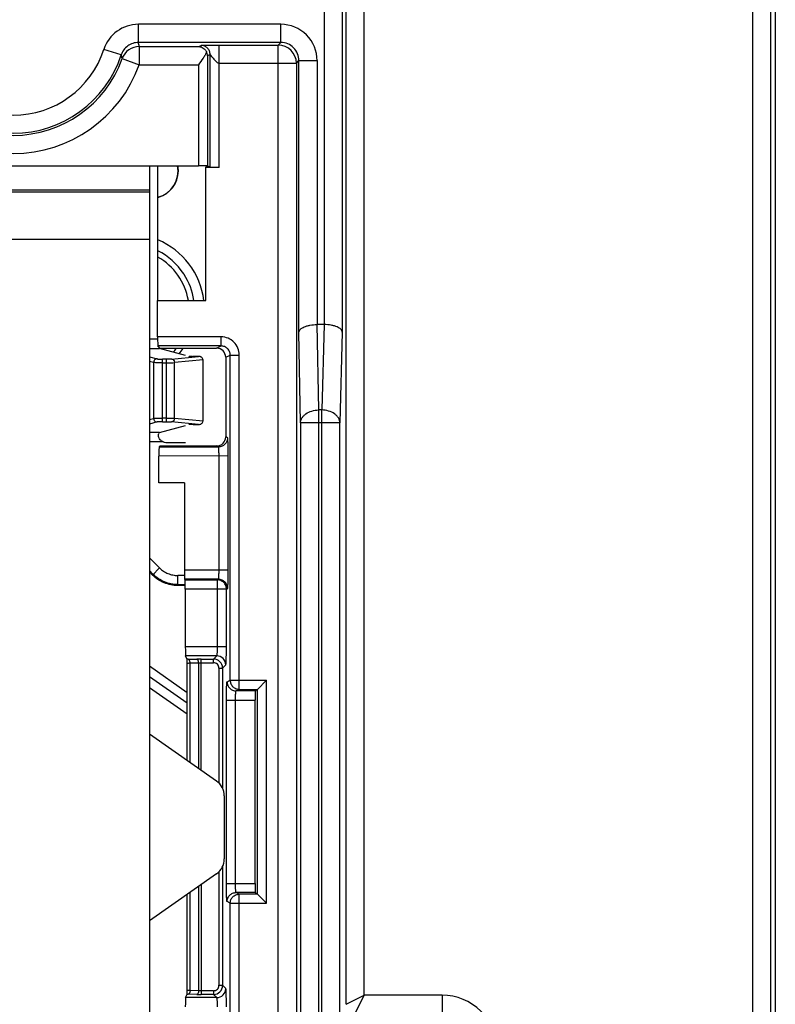
# Model space of a CAD drawing. Units: millimetres. Extents: x 0 to 420, y 0 to 297.
# Drawn here: x 198 to 206, y 145 to 155 of the extents above; entities that cross this region are included whole.
import ezdxf

# ---------------------------------------------------------------- set-up
doc = ezdxf.new("R2010")
doc.units = ezdxf.units.MM
doc.header["$LTSCALE"] = 23.1
doc.layers.add('INTF_1', color=7, linetype='CONTINUOUS')

msp = doc.modelspace()

# ---------------------------------------------------------------- linework, layer by layer
at = {"layer": 'INTF_1', "color": 7, "linetype": 'CONTINUOUS'}
for p, q in [((206.0383, 239.2622), (206.0383, 108.3329)), ((206.0386, 238.9637), (206.0386, 108.2976)), ((192.5976, 153.7836), (199.6811, 153.7836)), ((199.1394, 153.7836), (199.1394, 143.0997)), ((199.7602, 153.7662), (199.7765, 153.7824)), ((199.9092, 153.7662), (199.7602, 153.7662)), ((199.7602, 152.3013), (199.7602, 153.7662)), ((199.8092, 153.7678), (199.781, 153.7819)), ((199.1394, 153.4941), (193.1394, 153.4941)), ((199.2306, 152.3013), (199.7602, 152.3013)), ((199.2306, 151.8989), (199.2306, 152.3013)), ((201.0644, 152.035), (200.9893, 152.035)), ((199.2594, 151.7719), (199.2324, 151.799)), ((199.5383, 151.7719), (199.2594, 151.7719)), ((199.5383, 151.7738), (199.8807, 151.7739)), ((199.9808, 151.674), (199.9808, 150.7975)), ((199.2465, 150.6866), (199.2575, 150.6977)), ((199.2575, 150.6977), (199.5383, 150.6977)), ((199.5383, 150.6977), (199.8807, 150.6976)), ((199.2448, 150.2905), (199.2448, 150.5867)), ((199.5256, 150.2906), (199.2448, 150.2905)), ((199.5256, 150.2906), (199.5256, 149.3279)), ((199.5274, 149.2279), (199.5342, 149.2211)), ((199.5359, 149.1211), (199.5359, 148.4843)), ((199.5566, 148.3463), (199.5376, 148.3844)), ((199.558, 148.3044), (199.558, 148.3036)), ((199.558, 147.2302), (199.558, 148.3036)), ((199.558, 147.8632), (199.1394, 148.1549)), ((200.3309, 148.0154), (200.4309, 148.1154)), ((200.3081, 147.9979), (200.3168, 148.0067)), ((200.3309, 148.0067), (200.3168, 148.0067)), ((200.3309, 145.7589), (200.3309, 148.0154)), ((200.3064, 145.8763), (200.3064, 147.8979)), ((199.88, 147.0051), (199.1394, 147.5228)), ((199.9654, 146.8411), (199.9654, 146.1471)), ((199.88, 145.9832), (199.1394, 145.4654)), ((199.558, 144.6999), (199.558, 145.758)), ((200.3168, 145.7676), (200.3081, 145.7764)), ((200.3168, 145.7676), (200.3309, 145.7676)), ((200.4309, 145.6589), (200.3309, 145.7588)), ((199.5376, 144.6191), (199.5566, 144.6571)), ((199.558, 144.6999), (199.558, 144.6991))]:
    msp.add_line(p, q, dxfattribs=at)
at = {"layer": 'INTF_1', "color": 9, "linetype": 'CONTINUOUS'}
for p, q in [((201.3081, 144.5453), (201.3081, 238.7628)), ((201.508, 144.6452), (201.508, 238.7628)), ((205.7917, 128.1732), (205.7918, 233.224)), ((205.9897, 128.1732), (205.9897, 233.024)), ((201.066, 161.5191), (201.066, 152.035)), ((201.2659, 161.5191), (201.2659, 151.9522)), ((200.5883, 155.343), (199.0192, 155.343)), ((199.0192, 155.143), (199.0192, 155.343)), ((200.5883, 155.143), (200.5883, 155.343)), ((200.5883, 155.143), (199.0192, 155.143)), ((200.5603, 155.115), (200.5883, 155.143)), ((198.8291, 155.0051), (198.6391, 155.0673)), ((199.0277, 155.0975), (199.6845, 155.0975)), ((199.0277, 155.0975), (199.0277, 154.8976)), ((199.6845, 155.0975), (199.7093, 155.1099)), ((199.9092, 155.115), (200.5603, 155.115)), ((199.9092, 153.7662), (199.9092, 155.115)), ((200.5603, 137.3732), (200.5603, 155.115)), ((198.8394, 154.9649), (199.0277, 154.8976)), ((199.8092, 155.0099), (199.781, 154.9958)), ((199.781, 154.9958), (199.781, 153.7819)), ((199.8092, 153.7678), (199.8092, 155.0099)), ((200.7603, 154.915), (200.7883, 154.9431)), ((200.7883, 154.9431), (200.9883, 154.9431)), ((200.7883, 151.9522), (200.7883, 154.9431)), ((200.9883, 154.9431), (200.9883, 152.035)), ((199.0277, 154.8976), (199.6811, 154.8976)), ((199.6811, 154.8976), (199.6811, 153.7836)), ((199.9092, 154.915), (200.7603, 154.915)), ((200.7603, 154.915), (200.7603, 137.5732)), ((199.1394, 153.5141), (193.1394, 153.5141)), ((193.1394, 152.9741), (199.1394, 152.9741)), ((201.0057, 151.0936), (200.9893, 152.035)), ((201.0644, 152.035), (201.0398, 151.0936)), ((199.9309, 151.8989), (199.2306, 151.8989)), ((199.9309, 151.799), (199.9309, 151.8989)), ((200.8058, 150.9522), (200.7883, 151.9522)), ((201.2659, 151.9522), (201.2397, 150.9522)), ((199.2325, 151.8726), (199.1394, 151.8726)), ((199.9309, 151.799), (199.2324, 151.799)), ((199.8807, 151.7739), (199.9309, 151.799)), ((199.1394, 151.7727), (199.2509, 151.7727)), ((199.1394, 151.6796), (199.2254, 151.6564)), ((199.3821, 151.6554), (199.6825, 151.6838)), ((199.9808, 151.674), (200.0309, 151.699)), ((200.0309, 151.699), (200.1309, 151.699)), ((200.0309, 148.1154), (200.0309, 151.699)), ((200.1309, 148.0154), (200.1309, 151.699)), ((199.1862, 151.6165), (199.1394, 151.6291)), ((199.1862, 151.6165), (199.1862, 151.0017)), ((199.3301, 151.6539), (199.2843, 151.6539)), ((199.2843, 150.9643), (199.2843, 151.6539)), ((199.2843, 151.6139), (199.3301, 151.6139)), ((199.3301, 150.9643), (199.3301, 151.6539)), ((199.7319, 151.6453), (199.4175, 151.6155)), ((199.4175, 151.0027), (199.4175, 151.6155)), ((201.0398, 151.0936), (201.0057, 151.0936)), ((201.0057, 128.087), (201.0057, 151.0936)), ((201.0398, 128.1276), (201.0398, 151.0936)), ((199.1394, 150.9891), (199.1862, 151.0017)), ((199.2254, 150.9618), (199.1394, 150.9386)), ((199.3301, 151.0043), (199.2843, 151.0043)), ((199.2843, 150.9643), (199.3301, 150.9643)), ((199.6825, 150.9344), (199.3821, 150.9628)), ((199.4175, 151.0027), (199.7319, 150.973)), ((201.2397, 150.9522), (200.8058, 150.9522)), ((200.8058, 150.9522), (200.8058, 128.087)), ((201.2397, 128.1276), (201.2397, 150.9522)), ((199.2509, 150.8455), (199.1394, 150.8455)), ((199.1394, 150.7457), (199.2834, 150.7457)), ((199.9022, 150.6868), (199.8807, 150.6976)), ((200.0022, 150.7868), (199.9808, 150.7975)), ((200.009, 150.5869), (199.2448, 150.5867)), ((199.2465, 150.6866), (199.9022, 150.6868)), ((199.9073, 149.3278), (199.9073, 150.5869)), ((200.009, 149.3278), (200.009, 150.5869)), ((199.1394, 149.4661), (199.2528, 149.3527)), ((199.1394, 149.3248), (199.1822, 149.282)), ((199.2528, 149.3527), (199.1747, 149.2745)), ((200.009, 149.3278), (199.5256, 149.3279)), ((199.5274, 149.2699), (199.4528, 149.2699)), ((199.4528, 149.1594), (199.4528, 149.2699)), ((199.9022, 149.2278), (199.5274, 149.2279)), ((199.5342, 149.2211), (199.8891, 149.2212)), ((199.8891, 149.2212), (199.9022, 149.2278)), ((199.4528, 149.17), (199.5357, 149.17)), ((199.989, 149.1212), (199.5359, 149.1211)), ((199.8908, 148.4846), (199.8908, 149.1212)), ((199.989, 149.1212), (200.0022, 149.1278)), ((199.989, 148.4846), (199.989, 149.1212)), ((199.8908, 148.4846), (199.5359, 148.4843)), ((199.989, 148.4846), (199.8908, 148.4846)), ((199.8823, 148.3846), (199.5376, 148.3844)), ((199.568, 148.3466), (199.662, 148.3485)), ((199.588, 148.3066), (199.682, 148.3085)), ((199.588, 147.2092), (199.588, 148.3066)), ((199.682, 148.3085), (199.682, 147.1434)), ((199.712, 148.3489), (199.8466, 148.3489)), ((199.712, 147.1225), (199.712, 148.3489)), ((199.712, 148.309), (199.8466, 148.309)), ((199.8466, 148.3489), (199.8823, 148.3846)), ((199.8466, 148.309), (199.8466, 148.3489)), ((199.558, 147.9785), (199.1394, 148.2704)), ((199.9066, 148.249), (199.9466, 148.249)), ((199.9066, 148.249), (199.9066, 146.9822)), ((199.9466, 148.249), (199.9822, 148.2847)), ((199.9466, 148.249), (199.9466, 146.9252)), ((199.9959, 148.0979), (200.0309, 148.1154)), ((200.0309, 148.1154), (200.4309, 148.1154)), ((200.4309, 145.6589), (200.4309, 148.1154)), ((199.558, 147.7419), (199.1394, 148.0336)), ((200.0958, 147.9979), (200.1309, 148.0154)), ((200.3081, 147.9979), (200.0958, 147.9979)), ((200.1309, 148.0154), (200.3309, 148.0154)), ((199.989, 147.8979), (200.3064, 147.8979)), ((199.989, 145.8763), (199.989, 147.8979)), ((200.089, 145.8763), (200.089, 147.8979)), ((199.9466, 146.063), (199.9466, 144.7544)), ((199.9066, 146.006), (199.9066, 144.7544)), ((199.682, 145.8448), (199.682, 144.695)), ((199.712, 145.8657), (199.712, 144.6545)), ((199.989, 145.8763), (200.3064, 145.8763)), ((199.588, 144.6968), (199.588, 145.779)), ((200.3081, 145.7764), (200.0958, 145.7764)), ((200.1309, 145.7588), (200.0958, 145.7764)), ((200.3309, 145.7588), (200.1309, 145.7588)), ((200.1309, 141.296), (200.1309, 145.7588)), ((200.0309, 145.6589), (199.9959, 145.6764)), ((200.0309, 145.6589), (200.4309, 145.6589)), ((200.0309, 141.296), (200.0309, 145.6589)), ((199.9066, 144.7544), (199.9466, 144.7544)), ((199.9822, 144.7188), (199.9466, 144.7544)), ((199.8823, 144.6188), (199.5376, 144.6191)), ((199.5581, 144.6996), (199.558, 144.6999)), ((199.662, 144.655), (199.568, 144.6569)), ((199.682, 144.695), (199.588, 144.6968)), ((199.8466, 144.6945), (199.712, 144.6945)), ((199.8466, 144.6545), (199.712, 144.6545)), ((199.8466, 144.6945), (199.8466, 144.6545)), ((199.8823, 144.6188), (199.8466, 144.6545)), ((201.3081, 144.5453), (201.508, 144.6452)), ((201.408, 144.4453), (201.508, 144.6452)), ((202.3674, 144.6452), (201.508, 144.6452)), ((202.3674, 144.6452), (202.3674, 144.4453))]:
    msp.add_line(p, q, dxfattribs=at)
at = {"layer": 'INTF_1', "color": 6, "linetype": 'CONTINUOUS'}
for p, q in [((199.2325, 152.3013), (199.2325, 153.7836)), ((199.5383, 151.6952), (199.2509, 151.7727)), ((199.6825, 151.6838), (199.6225, 151.6833)), ((199.7319, 150.973), (199.7319, 151.6453)), ((199.2509, 150.8455), (199.5383, 150.923)), ((199.6225, 150.9349), (199.6825, 150.9344)), ((199.5383, 150.7324), (199.3337, 150.7324)), ((199.1747, 149.2745), (199.1394, 149.3098)), ((199.5359, 149.1594), (199.4528, 149.1594))]:
    msp.add_line(p, q, dxfattribs=at)
at = {"layer": 'INTF_1', "color": 9, "linetype": 'CONTINUOUS'}
for centre, radius, start, end in [((199.0192, 154.943), 0.4, 90.00171, 161.89974), ((200.5884, 154.9431), 0.3999, 359.99656, 90.00344), ((197.1984, 154.7805), 1.8566, 9.83242, 11.26093), ((200.5884, 154.9432), 0.1999, 359.97289, 90.02711), ((197.6394, 155.3941), 1.0517, 198.1033, 341.8967), ((199.0277, 154.8975), 0.2, 90.00114, 160.30938), ((200.5602, 154.9149), 0.2, 0.02094, 89.97906), ((197.6394, 155.3941), 1.2745, 199.67985, 340.32015), ((197.6394, 155.3941), 1.2517, 198.1033, 341.8967), ((197.2773, 154.5887), 1.6068, 13.54005, 15.02067), ((197.6394, 155.3941), 1.4744, 199.67985, 340.32015), ((198.8991, 152.1874), 0.74, 33.15653, 63.22488), ((198.8997, 152.1874), 0.679, 9.66717, 60.58992), ((198.9005, 152.1883), 0.7384, 32.51052, 33.1566), ((198.8991, 152.1874), 0.74, 8.87009, 32.51205), ((198.8994, 152.1876), 0.6794, 317.83547, 322.18178), ((198.8986, 152.1878), 0.7406, 320.20107, 325.83467), ((199.5998, 146.7501), 1.5968, 91.14166, 91.54949), ((199.7098, 145.9153), 2.4336, 89.94748, 91.12472), ((199.8466, 148.249), 0.1, 0.0251, 89.9749), ((199.8467, 148.249), 0.0599, 359.98714, 90.01286), ((199.8822, 148.2845), 0.1001, 0.08379, 89.91621), ((199.8466, 144.7545), 0.1, 270.0251, 359.9749), ((199.8467, 144.7544), 0.0599, 269.98714, 0.01286), ((199.6015, 146.3287), 1.6722, 268.4597, 268.84915), ((199.7115, 147.2685), 2.6139, 268.91589, 270.01191), ((199.8822, 144.7189), 0.1001, 270.08379, 359.91621), ((202.3675, 144.0453), 0.5999, 359.99653, 90.00389)]:
    msp.add_arc(centre, radius, start, end, dxfattribs=at)
at = {"layer": 'INTF_1', "color": 7, "linetype": 'CONTINUOUS'}
for centre, radius, start, end in [((199.1556, 153.7274), 0.3, 284.84464, 10.81142), ((199.1585, 153.7274), 0.3007, 0.01209, 10.80603), ((199.1591, 153.7274), 0.3, 284.15337, 0.00069), ((198.8991, 152.1874), 0.85, 7.71099, 66.88589)]:
    msp.add_arc(centre, radius, start, end, dxfattribs=at)
at = {"layer": 'INTF_1', "color": 6, "linetype": 'CONTINUOUS'}
for centre, radius, start, end in [((198.8991, 152.1874), 0.74, 32.51205, 33.15653), ((198.8991, 152.1874), 0.74, 8.86349, 8.87009), ((198.8987, 152.1877), 0.7405, 320.19885, 325.82248)]:
    msp.add_arc(centre, radius, start, end, dxfattribs=at)
at = {"layer": 'INTF_1', "color": 7, "linetype": 'CONTINUOUS'}
for centre, major_axis, ratio, start_param, end_param in [((200.9918, 151.7522), (-0.0049, 0.2828), 0.7070529, -0.012341, -0.0072288), ((201.0607, 151.7522), (0.0074, 0.2828), 0.7069856, 0.010842, 0.018511), ((199.2324, 151.8989), (0, 0.1), 0.0174551, -4.712389, -3.1590459), ((199.8807, 151.6739), (0.0939, 0.0347), 0.9985963, -0.3538312, 1.216356), ((199.8807, 150.7976), (0.0939, -0.0347), 0.9985964, -1.2164528, 0.3537346), ((199.2465, 150.5867), (0, 0.1), 0.017463, 0.017456, 1.570807), ((199.5274, 149.3279), (0, 0.1), 0.017463, 1.5707857, 3.1241367), ((199.5341, 149.1211), (0, 0.1), 0.0174524, -1.5707963, -0.0174453), ((199.5376, 148.4843), (0, 0.1), 0.0174524, 1.5707963, 3.1066914), ((200.3081, 147.8979), (0, 0.1), 0.0174551, 0.0174533, 1.5707963), ((200.4309, 148.0154), (0.1, 0), 0.0174551, 3.1241394, 3.1415927), ((199.7656, 146.8411), (0, 0.2), 0.9992638, -1.5707963, -0.609725), ((199.7656, 146.1471), (0, 0.2), 0.9992638, -2.5318677, -1.5707963), ((200.3081, 145.8763), (0, 0.1), 0.0174551, -4.712389, -3.1590459), ((200.4309, 145.7589), (0.1, 0), 0.0174551, 3.1415927, 3.1590459), ((199.5376, 144.5191), (0, 0.1), 0.0174524, 0.0349013, 1.5707963)]:
    msp.add_ellipse(centre, major_axis=major_axis, ratio=ratio, start_param=start_param, end_param=end_param, dxfattribs=at)
at = {"layer": 'INTF_1', "color": 6, "linetype": 'CONTINUOUS'}
for centre, major_axis, ratio, start_param, end_param in [((199.2519, 151.8726), (0, 0.1), 0.1943803, -3.7105417, -3.1939525), ((199.6156, 151.6854), (0.04, 0), 0.0524078, -1.5707963, -1.3962634), ((199.6156, 150.9329), (0.04, 0), 0.0524078, 1.3962634, 2.9496064), ((199.2519, 150.7457), (0, 0.1), 0.1943803, 0.0523599, 0.4950609)]:
    msp.add_ellipse(centre, major_axis=major_axis, ratio=ratio, start_param=start_param, end_param=end_param, dxfattribs=at)
at = {"layer": 'INTF_1', "color": 9, "linetype": 'CONTINUOUS'}
for points, knots in [([(199.0192, 155.143), (198.9984, 155.143), (198.9564, 155.1364), (198.8999, 155.1076), (198.8549, 155.0628), (198.8356, 155.0249), (198.8291, 155.0051)], [0, 0, 0, 0, 0.2500087, 0.5000147, 0.7500124, 1, 1, 1, 1]), ([(199.7093, 155.1099), (199.7121, 155.1113), (199.7174, 155.1115), (199.725, 155.1121), (199.7366, 155.1126), (199.7559, 155.1133), (199.7846, 155.1139), (199.8366, 155.1147), (199.8789, 155.115), (199.9092, 155.115)], [0, 0, 0, 0, 0.0466205, 0.0762186, 0.1150306, 0.2211901, 0.365318, 0.5461775, 1, 1, 1, 1]), ([(199.8092, 155.0099), (199.8092, 155.0229), (199.804, 155.0492), (199.7818, 155.0824), (199.7486, 155.1047), (199.7223, 155.1099), (199.7093, 155.1099)], [0, 0, 0, 0, 0.2500322, 0.5000746, 0.7500733, 1, 1, 1, 1]), ([(199.8092, 155.0099), (199.8093, 155.01), (199.8099, 155.0096), (199.8104, 155.0089), (199.8114, 155.0076), (199.8132, 155.0051), (199.8161, 155.0012), (199.8202, 154.9959), (199.8249, 154.9897), (199.8303, 154.983), (199.8361, 154.9758), (199.8446, 154.9657), (199.8559, 154.9525), (199.8682, 154.9395), (199.8789, 154.9295), (199.8878, 154.9225), (199.8977, 154.9168), (199.9053, 154.915), (199.9092, 154.915)], [0, 0, 0, 0, 0.0028007, 0.0101128, 0.0216364, 0.0367947, 0.0760362, 0.1246583, 0.18046, 0.241869, 0.3077187, 0.3771179, 0.5239246, 0.6782694, 0.757448, 0.837644, 0.9186367, 1, 1, 1, 1]), ([(200.1309, 151.699), (200.1309, 151.725), (200.1205, 151.7776), (200.0759, 151.8441), (200.0094, 151.8886), (199.9569, 151.8989), (199.9309, 151.8989)], [0, 0, 0, 0, 0.2499987, 0.499997, 0.7499969, 1, 1, 1, 1]), ([(200.0309, 151.699), (200.0309, 151.712), (200.0257, 151.7384), (200.0034, 151.7716), (199.9702, 151.7938), (199.9439, 151.799), (199.9309, 151.799)], [0, 0, 0, 0, 0.2500272, 0.500063, 0.7500617, 1, 1, 1, 1]), ([(199.2254, 151.6564), (199.2205, 151.6564), (199.2103, 151.654), (199.197, 151.6454), (199.1885, 151.6318), (199.1862, 151.6215), (199.1862, 151.6165)], [0, 0, 0, 0, 0.2402817, 0.4971642, 0.7558377, 1, 1, 1, 1]), ([(199.2843, 151.6139), (199.273, 151.6139), (199.2519, 151.614), (199.2233, 151.6145), (199.2035, 151.6151), (199.192, 151.6158), (199.1878, 151.6162), (199.1862, 151.6165)], [0, 0, 0, 0, 0.3463352, 0.6458143, 0.8723504, 0.9501402, 1, 1, 1, 1]), ([(199.2254, 151.6564), (199.2279, 151.6558), (199.2348, 151.6552), (199.2477, 151.6544), (199.2649, 151.654), (199.2776, 151.6539), (199.2843, 151.6539)], [0, 0, 0, 0, 0.1264028, 0.3522502, 0.6566108, 1, 1, 1, 1]), ([(199.3821, 151.6554), (199.3748, 151.6548), (199.3574, 151.6541), (199.3401, 151.6539), (199.3301, 151.6539)], [0, 0, 0, 0, 0.4231335, 1, 1, 1, 1]), ([(199.3301, 151.6139), (199.347, 151.6139), (199.3761, 151.6142), (199.4053, 151.6149), (199.4175, 151.6155)], [0, 0, 0, 0, 0.5802414, 1, 1, 1, 1]), ([(199.3825, 151.6555), (199.3871, 151.6554), (199.3964, 151.6529), (199.4078, 151.6439), (199.4155, 151.6308), (199.4174, 151.6207), (199.4175, 151.6155)], [0, 0, 0, 0, 0.2338272, 0.4789381, 0.7363323, 1, 1, 1, 1]), ([(200.8058, 150.9522), (200.8059, 150.9614), (200.8089, 150.9803), (200.821, 151.007), (200.84, 151.0315), (200.8746, 151.0607), (200.9305, 151.0863), (200.9801, 151.0934), (201.0057, 151.0936)], [0, 0, 0, 0, 0.1032867, 0.2106801, 0.3248444, 0.4470893, 0.7137423, 1, 1, 1, 1]), ([(201.2397, 150.9522), (201.2395, 150.9614), (201.2363, 150.9802), (201.2241, 151.0068), (201.205, 151.0312), (201.1705, 151.0604), (201.1148, 151.086), (201.0653, 151.0933), (201.0398, 151.0936)], [0, 0, 0, 0, 0.1032179, 0.2107093, 0.3250419, 0.4474385, 0.7141461, 1, 1, 1, 1]), ([(199.1862, 151.0017), (199.1878, 151.002), (199.192, 151.0024), (199.2035, 151.0031), (199.2233, 151.0037), (199.2519, 151.0042), (199.273, 151.0043), (199.2843, 151.0043)], [0, 0, 0, 0, 0.0498598, 0.1276496, 0.3541857, 0.6536648, 1, 1, 1, 1]), ([(199.1862, 151.0017), (199.1862, 150.9967), (199.1885, 150.9864), (199.197, 150.9728), (199.2103, 150.9642), (199.2205, 150.9619), (199.2254, 150.9618)], [0, 0, 0, 0, 0.2441623, 0.5028358, 0.7597183, 1, 1, 1, 1]), ([(199.2843, 150.9643), (199.2776, 150.9643), (199.2649, 150.9642), (199.2477, 150.9638), (199.2348, 150.963), (199.2279, 150.9624), (199.2254, 150.9618)], [0, 0, 0, 0, 0.3433878, 0.6477519, 0.873586, 1, 1, 1, 1]), ([(199.3301, 151.0043), (199.347, 151.0043), (199.3761, 151.004), (199.4053, 151.0034), (199.4175, 151.0027)], [0, 0, 0, 0, 0.5802356, 1, 1, 1, 1]), ([(199.3301, 150.9643), (199.3401, 150.9644), (199.3574, 150.9641), (199.3748, 150.9634), (199.3821, 150.9628)], [0, 0, 0, 0, 0.5769742, 1, 1, 1, 1]), ([(199.4175, 151.0027), (199.4174, 150.9976), (199.4155, 150.9874), (199.4078, 150.9744), (199.3964, 150.9653), (199.3871, 150.9629), (199.3825, 150.9627)], [0, 0, 0, 0, 0.2636677, 0.5210619, 0.7661728, 1, 1, 1, 1]), ([(200.0022, 150.7868), (200.0021, 150.7738), (199.9969, 150.7475), (199.9747, 150.7143), (199.9415, 150.6921), (199.9152, 150.6869), (199.9022, 150.6868)], [0, 0, 0, 0, 0.2500322, 0.5000746, 0.7500734, 1, 1, 1, 1]), ([(200.009, 150.5869), (200.009, 150.5997), (200.0089, 150.625), (200.0086, 150.6616), (200.0079, 150.6955), (200.0072, 150.7214), (200.0065, 150.7397), (200.006, 150.7514), (200.0054, 150.7616), (200.0049, 150.7701), (200.0042, 150.7768), (200.0037, 150.7819), (200.003, 150.7848), (200.0026, 150.7866), (200.0022, 150.7868)], [0, 0, 0, 0, 0.1926204, 0.3780076, 0.5492022, 0.6997827, 0.7655443, 0.8241118, 0.874939, 0.9175556, 0.9515743, 0.9767025, 0.9927772, 1, 1, 1, 1]), ([(199.9073, 150.5869), (199.9073, 150.5933), (199.9073, 150.6059), (199.907, 150.6243), (199.9065, 150.6412), (199.9059, 150.6561), (199.9052, 150.6684), (199.9045, 150.6768), (199.9038, 150.6818), (199.9033, 150.6844), (199.9029, 150.6859), (199.9025, 150.6868), (199.9022, 150.6868)], [0, 0, 0, 0, 0.1922261, 0.3772357, 0.5480902, 0.6983957, 0.8225525, 0.915985, 0.9500958, 0.9754186, 0.9918743, 1, 1, 1, 1]), ([(199.4528, 149.17), (199.4277, 149.17), (199.3777, 149.175), (199.3056, 149.1968), (199.239, 149.2322), (199.2, 149.2642), (199.1822, 149.282)], [0, 0, 0, 0, 0.2504952, 0.4991966, 0.7482729, 1, 1, 1, 1]), ([(199.2528, 149.3527), (199.266, 149.3398), (199.2948, 149.3163), (199.344, 149.29), (199.3973, 149.2739), (199.4343, 149.2701), (199.4528, 149.2699)], [0, 0, 0, 0, 0.2499535, 0.4999913, 0.75007, 1, 1, 1, 1]), ([(199.9022, 149.2278), (199.9025, 149.2279), (199.9029, 149.2287), (199.9033, 149.2303), (199.9038, 149.2328), (199.9045, 149.2378), (199.9052, 149.2463), (199.9059, 149.2585), (199.9065, 149.2734), (199.907, 149.2904), (199.9073, 149.3087), (199.9073, 149.3213), (199.9073, 149.3278)], [0, 0, 0, 0, 0.0081256, 0.0245812, 0.049904, 0.0840147, 0.1774471, 0.3016038, 0.4519092, 0.6227636, 0.8077733, 1, 1, 1, 1]), ([(200.0022, 149.1278), (200.0026, 149.128), (200.003, 149.1298), (200.0037, 149.1327), (200.0042, 149.1379), (200.0049, 149.1446), (200.0054, 149.1531), (200.006, 149.1632), (200.0065, 149.1749), (200.0072, 149.1932), (200.0079, 149.2191), (200.0086, 149.253), (200.0089, 149.2897), (200.009, 149.3149), (200.009, 149.3278)], [0, 0, 0, 0, 0.0072228, 0.0232973, 0.0484255, 0.0824441, 0.1250606, 0.1758878, 0.2344552, 0.3002168, 0.4507973, 0.6219917, 0.807379, 1, 1, 1, 1]), ([(199.989, 149.1212), (199.989, 149.1342), (199.9838, 149.1605), (199.9615, 149.1937), (199.9283, 149.216), (199.902, 149.2212), (199.8891, 149.2212)], [0, 0, 0, 0, 0.2500322, 0.5000746, 0.7500733, 1, 1, 1, 1]), ([(199.8908, 149.1212), (199.8908, 149.1277), (199.8908, 149.1403), (199.8907, 149.1586), (199.8905, 149.1756), (199.8903, 149.1904), (199.8901, 149.2013), (199.8899, 149.2086), (199.8897, 149.2128), (199.8896, 149.2162), (199.8895, 149.2187), (199.8892, 149.2202), (199.8892, 149.2211), (199.8891, 149.2212)], [0, 0, 0, 0, 0.1928834, 0.3785207, 0.5499367, 0.7006925, 0.8251273, 0.8759718, 0.9185738, 0.9525356, 0.9775443, 0.9933832, 1, 1, 1, 1]), ([(200.0022, 149.1278), (200.0021, 149.1408), (199.9969, 149.1671), (199.9747, 149.2003), (199.9415, 149.2226), (199.9152, 149.2278), (199.9022, 149.2278)], [0, 0, 0, 0, 0.2500322, 0.5000746, 0.7500734, 1, 1, 1, 1]), ([(199.8823, 148.3846), (199.8827, 148.3848), (199.8834, 148.3856), (199.8846, 148.3884), (199.8859, 148.3942), (199.8872, 148.4035), (199.8884, 148.4158), (199.8895, 148.4306), (199.8905, 148.4538), (199.8908, 148.472), (199.8908, 148.4846)], [0, 0, 0, 0, 0.0113897, 0.0301047, 0.0921413, 0.1864713, 0.3102248, 0.4591527, 0.627947, 1, 1, 1, 1]), ([(199.9822, 148.2847), (199.9827, 148.2851), (199.9831, 148.2869), (199.9837, 148.2902), (199.9843, 148.2955), (199.9849, 148.3024), (199.9855, 148.311), (199.9863, 148.3256), (199.9871, 148.3473), (199.9879, 148.3769), (199.9885, 148.4105), (199.9889, 148.4468), (199.989, 148.4718), (199.989, 148.4846)], [0, 0, 0, 0, 0.0086041, 0.0259574, 0.0521458, 0.0869904, 0.130197, 0.1813838, 0.3057827, 0.4556756, 0.6255858, 0.8092795, 1, 1, 1, 1]), ([(199.558, 148.3036), (199.558, 148.3038), (199.5586, 148.3041), (199.5591, 148.3043), (199.5595, 148.3044)], [0, 0, 0, 0, 0.3119417, 1, 1, 1, 1]), ([(199.5595, 148.3044), (199.5608, 148.3047), (199.5642, 148.3052), (199.5737, 148.3061), (199.5819, 148.3064), (199.588, 148.3066)], [0, 0, 0, 0, 0.1411896, 0.3612025, 1, 1, 1, 1]), ([(199.588, 148.3066), (199.5879, 148.3116), (199.5871, 148.3191), (199.5846, 148.3283), (199.5815, 148.3359), (199.5768, 148.3432), (199.5707, 148.3464), (199.568, 148.3466)], [0, 0, 0, 0, 0.3164307, 0.4644134, 0.6005285, 0.8274902, 1, 1, 1, 1]), ([(199.682, 148.3085), (199.682, 148.3135), (199.6812, 148.321), (199.6787, 148.3302), (199.6756, 148.3377), (199.6709, 148.3451), (199.6648, 148.3483), (199.662, 148.3485)], [0, 0, 0, 0, 0.3164307, 0.4644134, 0.6005285, 0.8274902, 1, 1, 1, 1]), ([(199.682, 148.3085), (199.6844, 148.3086), (199.6944, 148.3089), (199.7044, 148.309), (199.712, 148.309)], [0, 0, 0, 0, 0.2346489, 1, 1, 1, 1]), ([(199.989, 147.8979), (199.989, 147.9108), (199.9891, 147.936), (199.9895, 147.9727), (199.9901, 148.0066), (199.9908, 148.0325), (199.9915, 148.0508), (199.992, 148.0625), (199.9926, 148.0726), (199.9932, 148.0811), (199.9938, 148.0878), (199.9944, 148.0929), (199.995, 148.0959), (199.9954, 148.0977), (199.9959, 148.0979)], [0, 0, 0, 0, 0.1926604, 0.3780771, 0.5492834, 0.6998568, 0.765609, 0.8241646, 0.8749787, 0.9175822, 0.9515893, 0.9767086, 0.992778, 1, 1, 1, 1]), ([(199.9959, 148.0979), (199.9959, 148.0849), (200.0011, 148.0586), (200.0233, 148.0254), (200.0565, 148.0031), (200.0828, 147.9979), (200.0958, 147.9979)], [0, 0, 0, 0, 0.2500322, 0.5000746, 0.7500734, 1, 1, 1, 1]), ([(200.0309, 148.1154), (200.0309, 148.1024), (200.0361, 148.0761), (200.0584, 148.0429), (200.0916, 148.0206), (200.1179, 148.0154), (200.1309, 148.0154)], [0, 0, 0, 0, 0.2500322, 0.5000746, 0.7500733, 1, 1, 1, 1]), ([(200.089, 147.8979), (200.089, 147.9044), (200.089, 147.917), (200.0894, 147.9353), (200.09, 147.9523), (200.0908, 147.9672), (200.0918, 147.9795), (200.0928, 147.9879), (200.0937, 147.9929), (200.0944, 147.9954), (200.0949, 147.997), (200.0955, 147.9978), (200.0958, 147.9979)], [0, 0, 0, 0, 0.1918092, 0.3763974, 0.5468354, 0.6967643, 0.8206497, 0.9140205, 0.948236, 0.9738092, 0.9907697, 1, 1, 1, 1]), ([(199.9959, 145.6764), (199.9954, 145.6766), (199.995, 145.6784), (199.9944, 145.6813), (199.9938, 145.6864), (199.9932, 145.6931), (199.9926, 145.7016), (199.992, 145.7118), (199.9915, 145.7235), (199.9908, 145.7418), (199.9901, 145.7677), (199.9895, 145.8015), (199.9891, 145.8382), (199.989, 145.8635), (199.989, 145.8763)], [0, 0, 0, 0, 0.0072219, 0.0232912, 0.0484105, 0.0824175, 0.125021, 0.175835, 0.2343905, 0.3001426, 0.4507159, 0.6219222, 0.8073389, 1, 1, 1, 1]), ([(200.0958, 145.7764), (200.0955, 145.7764), (200.0949, 145.7772), (200.0944, 145.7788), (200.0937, 145.7813), (200.0928, 145.7864), (200.0918, 145.7948), (200.0908, 145.8071), (200.09, 145.822), (200.0894, 145.8389), (200.089, 145.8573), (200.089, 145.8699), (200.089, 145.8763)], [0, 0, 0, 0, 0.0092302, 0.0261906, 0.0517638, 0.0859792, 0.1793499, 0.3032351, 0.4531639, 0.6236019, 0.8081901, 1, 1, 1, 1]), ([(199.9959, 145.6764), (199.9959, 145.6894), (200.0011, 145.7157), (200.0233, 145.7489), (200.0565, 145.7711), (200.0828, 145.7764), (200.0958, 145.7764)], [0, 0, 0, 0, 0.2500322, 0.5000746, 0.7500734, 1, 1, 1, 1]), ([(200.0309, 145.6589), (200.0309, 145.6719), (200.0361, 145.6981), (200.0584, 145.7314), (200.0916, 145.7536), (200.1179, 145.7588), (200.1309, 145.7588)], [0, 0, 0, 0, 0.2500322, 0.5000746, 0.7500733, 1, 1, 1, 1]), ([(199.588, 144.6968), (199.584, 144.697), (199.577, 144.6973), (199.5689, 144.6978), (199.5638, 144.6984), (199.5611, 144.6987), (199.5593, 144.6991), (199.5583, 144.6994), (199.5581, 144.6996)], [0, 0, 0, 0, 0.3905228, 0.6979707, 0.8147087, 0.9044784, 0.9662214, 1, 1, 1, 1]), ([(199.588, 144.6968), (199.5879, 144.6918), (199.5871, 144.6844), (199.5846, 144.6751), (199.5815, 144.6676), (199.5768, 144.6603), (199.5707, 144.657), (199.568, 144.6569)], [0, 0, 0, 0, 0.3164307, 0.4644134, 0.6005285, 0.8274902, 1, 1, 1, 1]), ([(199.682, 144.695), (199.682, 144.6899), (199.6812, 144.6825), (199.6787, 144.6732), (199.6756, 144.6657), (199.6709, 144.6584), (199.6648, 144.6551), (199.662, 144.655)], [0, 0, 0, 0, 0.3164307, 0.4644134, 0.6005285, 0.8274902, 1, 1, 1, 1]), ([(199.712, 144.6945), (199.7094, 144.6945), (199.6994, 144.6945), (199.6894, 144.6947), (199.682, 144.695)], [0, 0, 0, 0, 0.2610503, 1, 1, 1, 1]), ([(199.8908, 144.5189), (199.8908, 144.5314), (199.8905, 144.5496), (199.8895, 144.5728), (199.8884, 144.5876), (199.8872, 144.5999), (199.8859, 144.6092), (199.8846, 144.615), (199.8834, 144.6179), (199.8827, 144.6187), (199.8823, 144.6188)], [0, 0, 0, 0, 0.3720519, 0.5408464, 0.6897744, 0.813528, 0.9078583, 0.969895, 0.9886102, 1, 1, 1, 1]), ([(199.989, 144.5189), (199.989, 144.5316), (199.9889, 144.5566), (199.9885, 144.5929), (199.9879, 144.6265), (199.9871, 144.6562), (199.9863, 144.6779), (199.9855, 144.6925), (199.9849, 144.7011), (199.9843, 144.708), (199.9837, 144.7132), (199.9831, 144.7166), (199.9827, 144.7184), (199.9822, 144.7188)], [0, 0, 0, 0, 0.1907194, 0.3744132, 0.5443234, 0.6942165, 0.8186156, 0.8698024, 0.9130092, 0.9478538, 0.9740424, 0.9913958, 1, 1, 1, 1])]:
    msp.add_open_spline(points, degree=3, knots=knots, dxfattribs=at)
at = {"layer": 'INTF_1', "color": 7, "linetype": 'CONTINUOUS'}
for points, knots in [([(199.7708, 155.0362), (199.7656, 155.0251), (199.7528, 155.0026), (199.7228, 154.9564), (199.698, 154.9214), (199.6811, 154.8976)], [0, 0, 0, 0, 0.2217039, 0.4695223, 1, 1, 1, 1]), ([(199.6845, 155.0975), (199.693, 155.0973), (199.7102, 155.0944), (199.7346, 155.0828), (199.7563, 155.0633), (199.7668, 155.0459), (199.7708, 155.0362)], [0, 0, 0, 0, 0.2268451, 0.463119, 0.7174383, 1, 1, 1, 1]), ([(199.781, 154.9958), (199.7809, 154.9992), (199.7797, 155.0131), (199.7755, 155.0267), (199.7708, 155.0362)], [0, 0, 0, 0, 0.245827, 1, 1, 1, 1]), ([(199.7765, 153.7824), (199.7718, 153.7827), (199.7597, 153.783), (199.7279, 153.7835), (199.7008, 153.7836), (199.6811, 153.7836)], [0, 0, 0, 0, 0.1479038, 0.3802149, 1, 1, 1, 1]), ([(199.7765, 153.7824), (199.7775, 153.7823), (199.779, 153.7822), (199.7806, 153.7821), (199.781, 153.7819)], [0, 0, 0, 0, 0.6947556, 1, 1, 1, 1]), ([(200.7883, 151.9522), (200.7885, 151.9575), (200.7919, 151.9689), (200.8039, 151.9841), (200.8222, 151.998), (200.8465, 152.0103), (200.8763, 152.0206), (200.9238, 152.0316), (200.962, 152.0348), (200.9883, 152.035)], [0, 0, 0, 0, 0.0692703, 0.1499451, 0.2481121, 0.3661148, 0.5036605, 0.6583505, 1, 1, 1, 1]), ([(201.2659, 151.9522), (201.2656, 151.9575), (201.262, 151.9689), (201.2499, 151.984), (201.2315, 151.9978), (201.2071, 152.01), (201.1774, 152.0204), (201.1301, 152.0313), (201.0921, 152.0347), (201.066, 152.035)], [0, 0, 0, 0, 0.0694115, 0.1505192, 0.2491089, 0.367356, 0.5048992, 0.6593392, 1, 1, 1, 1]), ([(199.558, 148.3044), (199.5579, 148.3092), (199.5577, 148.3164), (199.5575, 148.3256), (199.5574, 148.3318), (199.5572, 148.3372), (199.5571, 148.3415), (199.5568, 148.3444), (199.5568, 148.3459), (199.5566, 148.3463)], [0, 0, 0, 0, 0.3472107, 0.5099502, 0.6592588, 0.7896489, 0.894779, 0.9674646, 1, 1, 1, 1]), ([(199.5566, 144.6571), (199.5568, 144.6575), (199.5568, 144.6591), (199.5571, 144.662), (199.5572, 144.6663), (199.5574, 144.6717), (199.5575, 144.6779), (199.5577, 144.6871), (199.5579, 144.6942), (199.558, 144.6991)], [0, 0, 0, 0, 0.0325355, 0.1052215, 0.2103516, 0.3407417, 0.4900504, 0.6527898, 1, 1, 1, 1])]:
    msp.add_open_spline(points, degree=3, knots=knots, dxfattribs=at)
at = {"layer": 'INTF_1', "color": 6, "linetype": 'CONTINUOUS'}
for points, knots in [([(199.6156, 151.6833), (199.6109, 151.6833), (199.6021, 151.6833), (199.5904, 151.6837), (199.5819, 151.6842), (199.5774, 151.6847), (199.5759, 151.6851)], [0, 0, 0, 0, 0.3526653, 0.6624496, 0.8838509, 1, 1, 1, 1]), ([(199.7319, 151.6473), (199.7319, 151.658), (199.7221, 151.671), (199.7081, 151.6787), (199.698, 151.6827), (199.6898, 151.6839), (199.6844, 151.6839)], [0, 0, 0, 0, 0.4955474, 0.6219527, 0.7486617, 1, 1, 1, 1]), ([(199.6825, 150.9344), (199.6881, 150.9343), (199.6965, 150.9353), (199.7071, 150.939), (199.7216, 150.9466), (199.7319, 150.96), (199.7319, 150.9709)], [0, 0, 0, 0, 0.251674, 0.3780672, 0.504422, 1, 1, 1, 1]), ([(199.2829, 150.7458), (199.274, 150.7508), (199.258, 150.7635), (199.2428, 150.7884), (199.2383, 150.813), (199.2405, 150.8278), (199.2427, 150.8337)], [0, 0, 0, 0, 0.2945907, 0.5774563, 0.8197099, 1, 1, 1, 1]), ([(199.3337, 150.7324), (199.3249, 150.7324), (199.3073, 150.7346), (199.291, 150.7413), (199.2834, 150.7457)], [0, 0, 0, 0, 0.5001527, 1, 1, 1, 1]), ([(199.4528, 149.1594), (199.4017, 149.1594), (199.2986, 149.1804), (199.2109, 149.2384), (199.1747, 149.2745)], [0, 0, 0, 0, 0.5000014, 1, 1, 1, 1])]:
    msp.add_open_spline(points, degree=3, knots=knots, dxfattribs=at)

doc.saveas('drawing.dxf')
